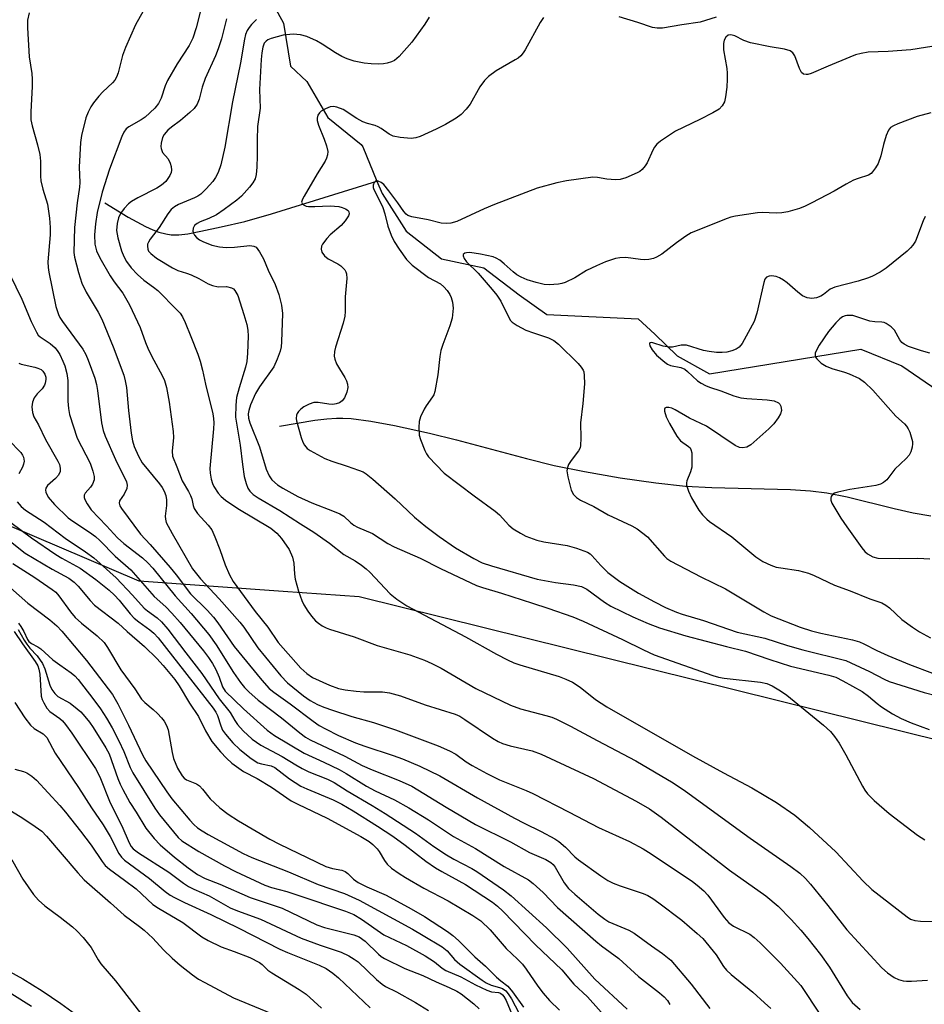
# Model space of a CAD drawing. Units: inches. Extents: x 1243770 to 1249770, y 577452 to 581452.
# Drawn here: x 1249236 to 1249452, y 578520 to 578754 of the extents above; entities that cross this region are included whole.
import ezdxf

# ---------------------------------------------------------------- set-up
doc = ezdxf.new("R2010")
doc.units = ezdxf.units.IN
doc.header["$MEASUREMENT"] = 0
for name, color, linetype in [('HYDRO-Single Line Stream', 4, 'Continuous'), ('NTRL-Trees', 3, 'Continuous'), ('TRANS-Street Sidewalk', 7, 'Continuous'), ('Undefined', 1, 'Continuous')]:
    doc.layers.add(name, color=color, linetype=linetype)

msp = doc.modelspace()

# ---------------------------------------------------------------- linework, layer by layer
at = {"layer": 'HYDRO-Single Line Stream'}
for points in [[(1249222.41, 578856.19), (1249223.46, 578855.16), (1249252.05, 578835.18), (1249269.83, 578810.38), (1249284.72, 578786), (1249292.38, 578765.62), (1249299.08, 578753.29), (1249300.76, 578743.05), (1249304.66, 578739.39), (1249309.59, 578730.78), (1249317.57, 578724.37), (1249317.94, 578723.82), (1249321.32, 578715.67)], [(1249256.61, 578710.49), (1249262.15, 578707.07), (1249266.22, 578704.87), (1249268, 578704.07), (1249269.43, 578703.53), (1249271.06, 578703.08), (1249272.35, 578702.88), (1249274.17, 578702.88), (1249276.36, 578703.15), (1249279.41, 578703.71), (1249284.29, 578704.77), (1249289.85, 578706.07), (1249296.23, 578707.85), (1249321.32, 578715.67)], [(1249321.32, 578715.67), (1249322.53, 578712.74), (1249328.26, 578703.77), (1249336.71, 578697.17), (1249346.76, 578695.05), (1249355.16, 578688.6), (1249361.74, 578683.91), (1249383.43, 578682.9), (1249387.45, 578679.23), (1249392.72, 578674.04), (1249400.47, 578669.82), (1249436.43, 578675.62), (1249446.18, 578671.66), (1249456.04, 578664.98), (1249462.43, 578660.01), (1249471.61, 578653.52), (1249475.03, 578651.03), (1249483.86, 578644.58)], [(1249298.1, 578657.29), (1249306.51, 578658.73), (1249309.38, 578659.1), (1249311.67, 578659.27), (1249313.18, 578659.27), (1249315.15, 578659.15), (1249319.85, 578658.54), (1249325.51, 578657.49), (1249333.79, 578655.67), (1249340.21, 578654.11), (1249356.86, 578649.64), (1249363.5, 578647.99), (1249370.73, 578646.5), (1249379.18, 578645.03), (1249387.65, 578643.8), (1249394.69, 578643.03), (1249400.98, 578642.69), (1249419.7, 578642.23), (1249424.45, 578641.93), (1249428.31, 578641.49), (1249433.17, 578640.52), (1249444.35, 578637.74), (1249448.87, 578636.71), (1249453.11, 578635.95)]]:
    msp.add_lwpolyline(points, dxfattribs=at)
at = {"layer": 'NTRL-Trees'}
msp.add_lwpolyline([(1249474.22, 578890.43), (1249498.66, 578867.39), (1249520.58, 578853.86), (1249531.49, 578847.13), (1249568.5, 578777.3), (1249561.73, 578754.53), (1249553.67, 578727.4), (1249552.42, 578723.19), (1249528.53, 578642.85), (1249522.41, 578622.26), (1249517.52, 578604.8), (1249514.03, 578584.55), (1249502.21, 578571.72), (1249487.81, 578570.04), (1249469.33, 578578.96), (1249456.19, 578582.22), (1249317.09, 578616.67), (1249299.01, 578617.97), (1249264.77, 578620.44), (1249221.38, 578638.94), (1249159.21, 578665.44), (1249092.29, 578670.7), (1249025.74, 578676.14), (1248979.79, 578688.79)], dxfattribs=at)
at = {"layer": 'TRANS-Street Sidewalk'}
for points in [[(1249232.34, 578528.36), (1249237.06, 578525.75), (1249241.66, 578522.94), (1249246.14, 578519.93), (1249250.47, 578516.72)], [(1249239.09, 578519.15), (1249234.43, 578522.1)]]:
    msp.add_lwpolyline(points, dxfattribs=at)
at = {"layer": 'Undefined'}
for points, elevation in [([(1249267.1, 578758.62), (1249263.9, 578752.87), (1249261.49, 578747.45), (1249260.78, 578745.54), (1249259.74, 578741.47), (1249259.36, 578740.44), (1249258.95, 578739.72), (1249258.43, 578739.06), (1249256.11, 578736.93), (1249255.16, 578735.92), (1249253.89, 578734.31), (1249253.25, 578733.34), (1249252.6, 578732.08), (1249252.08, 578730.76), (1249251.04, 578726.53), (1249250.81, 578724.84), (1249250.45, 578719.02), (1249250.61, 578715.33), (1249250.58, 578714.22), (1249250.01, 578710.51), (1249249.33, 578704.59), (1249249.23, 578698.68), (1249249.33, 578697.53), (1249250.29, 578693.9), (1249251.13, 578691.4), (1249252.15, 578689.26), (1249254.99, 578684.47), (1249255.85, 578682.83), (1249258.57, 578676.25), (1249261.06, 578669.5), (1249261.45, 578668.1), (1249261.74, 578666.56), (1249262.23, 578661.06), (1249262.86, 578655.64), (1249263.16, 578653.83), (1249263.56, 578652.5), (1249264.58, 578650.17), (1249265.43, 578648.61), (1249269.56, 578643.62), (1249270.19, 578642.73), (1249270.68, 578641.82), (1249271.07, 578640.81), (1249271.27, 578639.79), (1249271.28, 578638.45), (1249270.94, 578635.91), (1249270.99, 578635.16), (1249271.19, 578634.42), (1249272.57, 578631.78), (1249277.46, 578623.37), (1249279.31, 578621), (1249283.75, 578616.2), (1249288.67, 578610.7), (1249289.64, 578609.45), (1249292.97, 578604.6), (1249298.42, 578597.86), (1249300.02, 578596.23), (1249303.84, 578593.14), (1249305.41, 578592.03), (1249307.17, 578591.09), (1249308.68, 578590.43), (1249310.73, 578589.7), (1249315.35, 578588.25), (1249320.53, 578586.8), (1249325.76, 578585.07), (1249335.85, 578581.2), (1249338.6, 578580.08), (1249340.12, 578579.25), (1249342.58, 578577.44), (1249344, 578576.52), (1249347.44, 578574.61), (1249350.51, 578573.16), (1249356.85, 578570.57), (1249358.43, 578569.86), (1249367.02, 578565.47), (1249373.99, 578561.78), (1249381.4, 578558.45), (1249384.65, 578556.72), (1249386.59, 578555.51), (1249396.4, 578548.92), (1249397.53, 578548.09), (1249399.05, 578546.74), (1249400.05, 578545.68), (1249403.92, 578540.38), (1249405.03, 578539.11), (1249406.12, 578538.32), (1249410, 578536.38), (1249411.05, 578535.61), (1249412.47, 578534.34), (1249417.36, 578529.5), (1249422.13, 578524.15), (1249423.46, 578522.31), (1249429.7, 578512.74)], 668), ([(1249279.67, 578757.49), (1249278.34, 578752.17), (1249277.52, 578749.71), (1249276.62, 578747.96), (1249273.81, 578743.59), (1249271.51, 578739.65), (1249270.94, 578738.36), (1249270.01, 578735.43), (1249269.35, 578734.12), (1249268.47, 578733), (1249266.15, 578730.9), (1249265.23, 578730.24), (1249262.25, 578728.62), (1249261.67, 578728.14), (1249261.11, 578727.34), (1249260.64, 578726.31), (1249257.66, 578718.48), (1249255.98, 578713.06), (1249254.77, 578708.16), (1249254.34, 578705.53), (1249254.13, 578702.88), (1249254.22, 578700.69), (1249254.57, 578699.1), (1249255.35, 578697.39), (1249257.87, 578693.08), (1249258.8, 578691.66), (1249260.82, 578688.96), (1249262.47, 578686.19), (1249264.97, 578680.81), (1249266.23, 578677.22), (1249266.8, 578675.88), (1249267.7, 578674.07), (1249270.33, 578669.25), (1249270.81, 578668.21), (1249271.27, 578666.54), (1249271.89, 578663.04), (1249272.85, 578656.06), (1249272.88, 578654.64), (1249272.56, 578651.39), (1249272.65, 578650.15), (1249273.73, 578647.66), (1249274.97, 578644.3), (1249276.48, 578641.8), (1249276.97, 578640.83), (1249277.24, 578640.05), (1249277.58, 578638.47), (1249277.85, 578637.7), (1249278.63, 578636.53), (1249281.18, 578633.77), (1249282.03, 578632.62), (1249282.76, 578631.02), (1249283.95, 578627.99), (1249285.18, 578624.33), (1249286.27, 578621.92), (1249287.11, 578620.38), (1249292.36, 578613.24), (1249295.32, 578609.49), (1249297.85, 578605.83), (1249303.18, 578599.74), (1249304.61, 578598.43), (1249306.01, 578597.51), (1249310.02, 578595.68), (1249312.14, 578594.92), (1249313.77, 578594.54), (1249316.4, 578594.24), (1249318.16, 578594.12), (1249322.6, 578594.05), (1249324.34, 578593.82), (1249326.88, 578593.14), (1249332.78, 578590.96), (1249339.92, 578588.81), (1249341.06, 578588.27), (1249342.26, 578587.54), (1249348.77, 578583.06), (1249350.19, 578582.24), (1249351.2, 578581.81), (1249353.03, 578581.24), (1249358.26, 578580.03), (1249360.37, 578579.22), (1249372.85, 578573.42), (1249383.02, 578568.04), (1249386.18, 578566.24), (1249388.97, 578564.29), (1249405.23, 578551.63), (1249413.8, 578545.49), (1249416.77, 578543.06), (1249419.85, 578539.93), (1249422.15, 578537.38), (1249423.82, 578535.38), (1249426.82, 578531.57), (1249428.96, 578528.57), (1249433.19, 578521.71), (1249434.39, 578520.17), (1249436.27, 578518.44)], 666), ([(1249238.61, 578755.68), (1249238.18, 578753.95), (1249238.14, 578752.18), (1249238.57, 578745.23), (1249239.17, 578741.25), (1249239.3, 578739.96), (1249239.27, 578738.22), (1249238.94, 578732.12), (1249238.99, 578730.21), (1249239.28, 578728.8), (1249240.58, 578724.26), (1249241.11, 578721.97), (1249241.29, 578720.4), (1249241.27, 578716.8), (1249241.37, 578715.69), (1249241.83, 578713.77), (1249242.94, 578710.15), (1249243.42, 578706.82), (1249243.54, 578704.58), (1249243.53, 578702.86), (1249243.05, 578696.44), (1249243.09, 578695.06), (1249243.22, 578693.98), (1249244.95, 578685.82), (1249245.53, 578683.89), (1249245.87, 578683.19), (1249246.48, 578682.26), (1249251.34, 578675.65), (1249252.05, 578674.4), (1249252.61, 578673.06), (1249254.16, 578668.73), (1249254.58, 578667.27), (1249254.82, 578665.79), (1249255.75, 578658.12), (1249256.16, 578656.27), (1249256.67, 578654.97), (1249259.14, 578649.42), (1249260.22, 578647.09), (1249261.4, 578644.82), (1249261.7, 578644.06), (1249261.87, 578643.28), (1249261.77, 578642.48), (1249261.17, 578641.18), (1249260.07, 578639.59), (1249259.95, 578639.03), (1249260.14, 578638.4), (1249260.57, 578637.72), (1249265.06, 578631.65), (1249267.4, 578629.17), (1249272.1, 578623.7), (1249273.55, 578621.92), (1249276.97, 578617.39), (1249280.92, 578613.5), (1249282.42, 578611.83), (1249283.46, 578610.5), (1249287.33, 578604.88), (1249293.91, 578596.88), (1249295.71, 578594.86), (1249296.76, 578593.98), (1249300.65, 578591.25), (1249306.15, 578587.09), (1249307.59, 578586.1), (1249309.08, 578585.25), (1249312.14, 578583.66), (1249316.23, 578581.93), (1249318.42, 578581.14), (1249325.17, 578578.95), (1249327.38, 578578.14), (1249331.5, 578576.37), (1249336.28, 578574.08), (1249345.25, 578568.84), (1249354.02, 578564), (1249356.32, 578562.8), (1249360.42, 578560.88), (1249363.63, 578559.12), (1249364.58, 578558.44), (1249366.17, 578557.09), (1249368.41, 578554.85), (1249369.29, 578554.1), (1249374.55, 578550.27), (1249376.25, 578549.17), (1249377.53, 578548.52), (1249379.18, 578547.87), (1249384.67, 578546.08), (1249385.73, 578545.59), (1249386.94, 578544.87), (1249388.34, 578543.9), (1249393.88, 578539.71), (1249397.51, 578536.6), (1249398.82, 578535.38), (1249402.04, 578531.45), (1249403.79, 578528.73), (1249404.48, 578527.81), (1249405.56, 578526.8), (1249410.72, 578522.56), (1249413.55, 578520.05), (1249415.05, 578518.67)], 670), ([(1249402.05, 578754.7), (1249398.25, 578753.53), (1249393.84, 578752.89), (1249389.25, 578752.05), (1249387.95, 578752.07), (1249386.9, 578752.25), (1249383.39, 578753.42), (1249378.96, 578754.74)], 658), ([(1249285.51, 578754.33), (1249284.3, 578749.49), (1249283.56, 578747.14), (1249282.92, 578745.52), (1249280.42, 578740.09), (1249279.72, 578738.01), (1249279, 578735.19), (1249278.52, 578733.98), (1249277.79, 578732.96), (1249276.76, 578731.96), (1249274.58, 578730.07), (1249272.44, 578728.52), (1249271.59, 578727.77), (1249270.66, 578726.72), (1249270.26, 578726.02), (1249269.95, 578724.71), (1249269.9, 578723.9), (1249269.95, 578723.39), (1249270.3, 578722.47), (1249271.65, 578720.96), (1249272.13, 578719.95), (1249272.34, 578719.11), (1249272.42, 578718.28), (1249272.34, 578717.74), (1249272.03, 578716.98), (1249271.1, 578715.58), (1249270.09, 578714.71), (1249268.94, 578714.01), (1249264.45, 578711.7), (1249262.93, 578710.78), (1249262.23, 578710.24), (1249261.21, 578709.17), (1249260.33, 578707.98), (1249259.86, 578706.95), (1249259.48, 578705.59), (1249259.36, 578703.92), (1249259.65, 578702.19), (1249260.52, 578699.05), (1249261.06, 578697.73), (1249261.7, 578696.54), (1249262.81, 578695.05), (1249264.32, 578693.41), (1249265.85, 578692.06), (1249268.16, 578690.43), (1249269.18, 578689.59), (1249273.72, 578685.04), (1249274.48, 578684.19), (1249275.04, 578683.37), (1249275.69, 578682.02), (1249277.06, 578678.7), (1249278.67, 578674.48), (1249279.22, 578672.83), (1249279.81, 578670.64), (1249280.5, 578667.36), (1249282.26, 578660.24), (1249282.44, 578659.17), (1249282.51, 578658.15), (1249282.45, 578656.72), (1249281.58, 578647.23), (1249281.66, 578646.12), (1249281.89, 578644.74), (1249282.16, 578643.67), (1249282.47, 578642.93), (1249283.52, 578641.35), (1249284.27, 578640.58), (1249285.31, 578639.7), (1249288.21, 578637.75), (1249296.04, 578633.07), (1249297.51, 578631.87), (1249298.64, 578630.57), (1249300.46, 578627.95), (1249301.22, 578626.15), (1249301.53, 578624.75), (1249301.7, 578622.08), (1249301.85, 578620.9), (1249302.65, 578618.05), (1249303.41, 578615.8), (1249303.94, 578614.76), (1249304.89, 578613.27), (1249305.77, 578612.08), (1249306.73, 578610.98), (1249307.37, 578610.44), (1249308.27, 578609.83), (1249309.22, 578609.3), (1249310.01, 578608.97), (1249315.93, 578607.2), (1249321.39, 578605.1), (1249329.15, 578602.88), (1249332.59, 578601.63), (1249334.37, 578600.85), (1249336.56, 578599.72), (1249344.81, 578594.86), (1249353.11, 578590.88), (1249355.43, 578590.03), (1249361.53, 578588.49), (1249362.9, 578588.03), (1249364.06, 578587.55), (1249367.36, 578585.88), (1249373.67, 578582.47), (1249382.91, 578577.69), (1249391.76, 578572.44), (1249394.75, 578570.45), (1249410.08, 578559.24), (1249419.82, 578552.5), (1249421.9, 578550.96), (1249423.29, 578549.64), (1249424.46, 578548.3), (1249428.62, 578543.24), (1249431.98, 578538.83), (1249433.12, 578537.45), (1249441.46, 578528.39), (1249442.75, 578527.2), (1249444.38, 578526.09), (1249445.38, 578525.6), (1249446.47, 578525.33), (1249447.32, 578525.24), (1249448.48, 578525.25), (1249452.26, 578525.48)], 664), ([(1249292.69, 578754.11), (1249291.44, 578752.91), (1249290.89, 578752.24), (1249290.44, 578751.53), (1249290.05, 578750.53), (1249289.77, 578749.48), (1249288.85, 578743.81), (1249286.94, 578734.53), (1249285.16, 578723.77), (1249284.18, 578719.53), (1249283.53, 578717.74), (1249282.88, 578716.54), (1249282.23, 578715.59), (1249280.67, 578713.82), (1249279.41, 578712.59), (1249278.69, 578712.11), (1249277.9, 578711.71), (1249274.11, 578710.09), (1249273.17, 578709.55), (1249272.38, 578708.93), (1249271.56, 578707.91), (1249269.47, 578704.61), (1249267.35, 578701.84), (1249266.93, 578701.15), (1249266.74, 578700.67), (1249266.69, 578700.19), (1249266.79, 578699.47), (1249266.99, 578699.02), (1249267.48, 578698.4), (1249268.89, 578697.33), (1249272.64, 578694.99), (1249273.94, 578694.36), (1249276.04, 578693.78), (1249277.1, 578693.36), (1249278.91, 578692.48), (1249281.15, 578691.24), (1249282.18, 578690.79), (1249283.55, 578690.52), (1249285.49, 578690.54), (1249286.73, 578690.23), (1249287.16, 578689.99), (1249287.54, 578689.61), (1249288.24, 578688.4), (1249289.65, 578683.93), (1249290.33, 578681.5), (1249290.62, 578680.16), (1249290.71, 578678.73), (1249290.54, 578674.68), (1249290.33, 578672.75), (1249290.04, 578671.37), (1249288.53, 578666.46), (1249287.92, 578664.19), (1249287.71, 578662.32), (1249287.68, 578659.44), (1249288.74, 578652.81), (1249289.3, 578648.2), (1249289.75, 578645.37), (1249290.19, 578643.67), (1249290.59, 578642.59), (1249291.04, 578641.88), (1249291.84, 578641.05), (1249293.03, 578640.23), (1249298.22, 578637.28), (1249303.11, 578634.04), (1249306.28, 578632.07), (1249310.06, 578629.46), (1249313.45, 578626.76), (1249316.15, 578625.24), (1249317.6, 578624.28), (1249318.77, 578623.4), (1249319.63, 578622.59), (1249324.49, 578617.42), (1249326.07, 578616.18), (1249328.44, 578614.58), (1249342.37, 578607.2), (1249349.76, 578603.03), (1249352.36, 578601.7), (1249353.92, 578601.02), (1249355.28, 578600.54), (1249364.69, 578597.71), (1249366.29, 578597.08), (1249367.84, 578596.36), (1249369.64, 578595.17), (1249373.28, 578592.27), (1249376.01, 578590.48), (1249396.37, 578578.88), (1249403.78, 578574.77), (1249410.52, 578571.2), (1249416.35, 578567.78), (1249420.71, 578564.71), (1249424.26, 578561.77), (1249430.5, 578555.97), (1249437, 578549), (1249439.07, 578547), (1249447.42, 578540.49), (1249448.27, 578539.97), (1249449.28, 578539.63), (1249450.67, 578539.51), (1249453.48, 578539.44)], 662), ([(1249333.77, 578754.69), (1249332.67, 578753), (1249329.62, 578748.77), (1249326.58, 578745.31), (1249325.52, 578744.39), (1249324.78, 578744.03), (1249323.72, 578743.7), (1249322.89, 578743.56), (1249321.72, 578743.53), (1249319.96, 578743.58), (1249318.24, 578743.76), (1249315.93, 578744.25), (1249314.23, 578744.74), (1249312.96, 578745.34), (1249311.48, 578746.16), (1249308.31, 578748.27), (1249306.9, 578749.08), (1249304.64, 578750.07), (1249303.16, 578750.5), (1249301.37, 578750.66), (1249299.03, 578750.38), (1249296.14, 578749.62), (1249295.35, 578749.29), (1249294.94, 578749), (1249294.51, 578748.46), (1249294.17, 578747.52), (1249293.94, 578746.2), (1249293.78, 578744.58), (1249293.36, 578737.44), (1249293.54, 578733.03), (1249292.92, 578728.65), (1249292.81, 578725.46), (1249292.84, 578721.68), (1249292.74, 578719), (1249292.61, 578717.24), (1249292.32, 578716.18), (1249291.81, 578715.26), (1249290.99, 578714.2), (1249289.06, 578712.1), (1249288, 578711.14), (1249284.96, 578708.9), (1249283.13, 578707.67), (1249281.31, 578706.74), (1249279.25, 578705.95), (1249278.53, 578705.6), (1249277.93, 578705.08), (1249277.63, 578704.44), (1249277.55, 578703.73), (1249277.66, 578703.26), (1249277.9, 578702.81), (1249278.42, 578702.21), (1249279.1, 578701.71), (1249279.87, 578701.3), (1249282, 578700.43), (1249283.82, 578700), (1249285.44, 578699.83), (1249287.44, 578699.9), (1249291.08, 578700.3), (1249292.01, 578700.2), (1249292.57, 578699.9), (1249293.39, 578698.86), (1249294.35, 578697.14), (1249295.47, 578694.5), (1249297.11, 578691.07), (1249297.94, 578688.67), (1249298.57, 578686.16), (1249298.86, 578684.11), (1249298.63, 578677.4), (1249298.5, 578676.25), (1249298.28, 578675.22), (1249297.6, 578673.3), (1249296.75, 578671.43), (1249293.4, 578666.69), (1249292.42, 578665.07), (1249291.27, 578662.39), (1249290.84, 578661.08), (1249290.7, 578660.29), (1249290.76, 578659.22), (1249291.06, 578658.1), (1249293.36, 578652.37), (1249294.96, 578647.08), (1249295.64, 578645.47), (1249296.31, 578644.52), (1249297.67, 578643.38), (1249298.93, 578642.58), (1249302.48, 578640.62), (1249305.85, 578639.05), (1249311.13, 578637.04), (1249312.45, 578636.47), (1249313.4, 578635.87), (1249314.99, 578634.36), (1249315.78, 578633.75), (1249316.7, 578633.28), (1249320.22, 578631.74), (1249323.93, 578629.41), (1249325.38, 578628.59), (1249331.57, 578625.92), (1249336.42, 578623.44), (1249345.01, 578619.41), (1249346.46, 578618.89), (1249350.98, 578617.6), (1249358.31, 578615.16), (1249361.96, 578614.04), (1249367.92, 578611.96), (1249370.4, 578610.91), (1249379.75, 578606.54), (1249384.7, 578604.06), (1249387.24, 578602.9), (1249401.25, 578597.97), (1249402.59, 578597.58), (1249403.95, 578597.31), (1249412.58, 578596.42), (1249414.11, 578596.04), (1249415.36, 578595.51), (1249417.35, 578594.34), (1249418.81, 578593.32), (1249427.53, 578586.13), (1249429.18, 578584.64), (1249430.21, 578583.45), (1249431.28, 578581.86), (1249432.84, 578579.1), (1249436.8, 578571.62), (1249437.4, 578570.66), (1249438.06, 578569.81), (1249439.58, 578568.23), (1249443.14, 578565.11), (1249449.94, 578559.97), (1249451.69, 578558.88)], 660), ([(1249360.92, 578754.61), (1249360.17, 578753.41), (1249356.56, 578746.91), (1249356.1, 578746.16), (1249355.56, 578745.48), (1249354.9, 578744.95), (1249354.17, 578744.5), (1249349.64, 578741.92), (1249347.87, 578740.57), (1249346.87, 578739.62), (1249345.82, 578738.08), (1249343.51, 578733.95), (1249342.58, 578732.79), (1249341.33, 578731.51), (1249340.16, 578730.62), (1249337.59, 578729.15), (1249335.38, 578728.02), (1249331.59, 578726.31), (1249330.56, 578725.93), (1249329.45, 578725.82), (1249326.86, 578726.03), (1249325.18, 578726.33), (1249324.19, 578726.82), (1249322.34, 578728.18), (1249321.62, 578728.61), (1249320.88, 578728.91), (1249319.07, 578729.38), (1249317.99, 578729.78), (1249316.53, 578730.58), (1249313.28, 578732.68), (1249311.76, 578733.28), (1249310.99, 578733.41), (1249310.18, 578733.31), (1249309.07, 578732.89), (1249308.05, 578732.31), (1249307.64, 578731.94), (1249307.28, 578731.33), (1249307.11, 578730.63), (1249307.12, 578730.11), (1249307.43, 578728.98), (1249308.79, 578725.62), (1249309.33, 578724.02), (1249309.61, 578722.7), (1249309.56, 578721.92), (1249309.33, 578721.16), (1249308.98, 578720.41), (1249307.08, 578717.38), (1249303.96, 578712.07), (1249303.57, 578711.33), (1249303.38, 578710.66), (1249303.5, 578710.3), (1249303.83, 578710.03), (1249304.51, 578709.73), (1249305.05, 578709.63), (1249306.51, 578709.61), (1249310.21, 578709.8), (1249312.22, 578709.64), (1249313.06, 578709.4), (1249313.84, 578709.08), (1249314.45, 578708.64), (1249314.66, 578708.31), (1249314.69, 578707.89), (1249314.53, 578707.42), (1249313.77, 578706.2), (1249312.79, 578705.1), (1249310.17, 578702.87), (1249309.37, 578702.04), (1249308.36, 578700.65), (1249308.14, 578700.16), (1249308.02, 578699.44), (1249308.19, 578698.74), (1249308.83, 578697.89), (1249309.72, 578697.2), (1249312, 578695.96), (1249312.71, 578695.49), (1249313.65, 578694.54), (1249313.93, 578694.1), (1249314.09, 578693.6), (1249314.14, 578692.48), (1249313.79, 578688.09), (1249313.78, 578684.59), (1249313.7, 578683.5), (1249313.29, 578681.84), (1249311.43, 578676.17), (1249311.22, 578675.1), (1249311.16, 578674.03), (1249311.27, 578673.24), (1249311.69, 578672.2), (1249312.39, 578670.94), (1249313.71, 578668.93), (1249314.11, 578668.14), (1249314.31, 578667.33), (1249314.37, 578666.5), (1249314.15, 578665.39), (1249313.59, 578664.09), (1249313.02, 578663.34), (1249312.41, 578662.92), (1249311.63, 578662.63), (1249310.84, 578662.51), (1249309.86, 578662.6), (1249307.35, 578663), (1249306.26, 578662.95), (1249305.19, 578662.57), (1249303.91, 578661.91), (1249303.22, 578661.41), (1249302.65, 578660.82), (1249302.36, 578660.38), (1249302.19, 578659.91), (1249302.09, 578659.17), (1249302.15, 578658.61), (1249303.29, 578654.65), (1249303.68, 578653.55), (1249304.07, 578652.82), (1249304.74, 578652.03), (1249305.39, 578651.53), (1249308.92, 578649.64), (1249310.56, 578649), (1249314.23, 578647.82), (1249316.95, 578646.86), (1249318.02, 578646.42), (1249318.77, 578646), (1249320.37, 578644.71), (1249325.68, 578640.01), (1249330.24, 578635.7), (1249332.92, 578633.47), (1249336.13, 578631.1), (1249340.04, 578628.39), (1249344.37, 578625.79), (1249346.36, 578624.79), (1249348.53, 578624.05), (1249359.47, 578620.91), (1249363.78, 578620.13), (1249368.07, 578619.54), (1249369.96, 578619.13), (1249370.47, 578618.94), (1249371.24, 578618.52), (1249375.49, 578615.4), (1249376.98, 578614.51), (1249382.16, 578611.97), (1249385.83, 578610.35), (1249388.56, 578609.3), (1249394.77, 578607.44), (1249404.45, 578604.87), (1249409.03, 578603.78), (1249414.75, 578601.79), (1249419.74, 578600.22), (1249428.86, 578598.02), (1249430.46, 578597.56), (1249432.16, 578596.73), (1249436.75, 578594.14), (1249438.29, 578593.04), (1249440.33, 578591.28), (1249441.36, 578590.51), (1249443.99, 578588.82), (1249446.03, 578587.75), (1249448.41, 578586.73), (1249452.68, 578585.13)], 658), ([(1249456.78, 578748.25), (1249448.37, 578746.92), (1249442.92, 578746.51), (1249438.22, 578746.32), (1249436.54, 578746.07), (1249435.18, 578745.7), (1249433.81, 578745.18), (1249428.65, 578743.06), (1249424.6, 578741.26), (1249423.85, 578741.04), (1249423.4, 578741), (1249422.77, 578741.11), (1249422.3, 578741.51), (1249421.86, 578742.43), (1249420.71, 578745.52), (1249420.25, 578746.22), (1249419.61, 578746.66), (1249418.31, 578747.1), (1249414.84, 578747.63), (1249410.21, 578748.55), (1249408.57, 578749.12), (1249406.42, 578750.28), (1249405.54, 578750.49), (1249404.9, 578750.37), (1249404.31, 578749.94), (1249403.94, 578749.24), (1249403.76, 578748.4), (1249403.74, 578746.92), (1249404.56, 578742.5), (1249404.67, 578741.33), (1249404.67, 578739.93), (1249404.58, 578738.04), (1249404.24, 578735.69), (1249403.97, 578734.55), (1249403.46, 578733.59), (1249402.71, 578732.81), (1249401.22, 578731.91), (1249398.1, 578730.3), (1249392.35, 578727.59), (1249388.79, 578725.14), (1249387.91, 578724.42), (1249387.36, 578723.78), (1249386.94, 578723.01), (1249385.6, 578720.03), (1249385.15, 578719.31), (1249384.44, 578718.46), (1249383.85, 578717.97), (1249383.24, 578717.62), (1249380.49, 578716.46), (1249379.19, 578716.03), (1249378.05, 578715.95), (1249376.03, 578716.11), (1249373.82, 578716.55), (1249372.66, 578716.58), (1249366.44, 578715.75), (1249364.11, 578715.28), (1249359.45, 578713.95), (1249349.29, 578710.11), (1249346.86, 578709.08), (1249340.3, 578706.05), (1249338.93, 578705.69), (1249337.85, 578705.57), (1249336.61, 578705.69), (1249333.49, 578706.48), (1249329.62, 578707.18), (1249328.67, 578707.51), (1249328.26, 578707.83), (1249327.73, 578708.43), (1249326.32, 578710.47), (1249324.16, 578713.35), (1249322.92, 578714.85), (1249322.31, 578715.34), (1249321.6, 578715.66), (1249320.95, 578715.65), (1249320.65, 578715.36), (1249320.41, 578714.68), (1249320.44, 578714.18), (1249320.59, 578713.69), (1249322.27, 578710.42), (1249322.72, 578709.37), (1249323.19, 578707.85), (1249323.92, 578704.95), (1249324.67, 578702.82), (1249325.4, 578701.31), (1249326.57, 578699.43), (1249328.37, 578697), (1249329.67, 578695.69), (1249333.58, 578692.75), (1249336.4, 578691.19), (1249337.26, 578690.52), (1249338.03, 578689.65), (1249338.67, 578688.69), (1249338.99, 578687.93), (1249339.28, 578686.86), (1249339.41, 578685.44), (1249339.21, 578683.07), (1249338.67, 578681.2), (1249337, 578676.78), (1249336.55, 578675.37), (1249336.31, 578673.92), (1249335.8, 578669.53), (1249335.08, 578665.61), (1249334.81, 578664.82), (1249334.54, 578664.31), (1249333, 578662.14), (1249332.56, 578661.38), (1249331.71, 578659.54), (1249331.36, 578658.45), (1249331.24, 578656.99), (1249331.36, 578655.22), (1249331.66, 578654.14), (1249332.69, 578651.5), (1249333.08, 578650.75), (1249333.61, 578650.04), (1249337.32, 578646.14), (1249344.44, 578640.71), (1249349.46, 578637.12), (1249350.45, 578636.21), (1249352.66, 578633.74), (1249353.75, 578632.86), (1249355.47, 578631.83), (1249356.74, 578631.16), (1249359.36, 578630.22), (1249361.04, 578629.82), (1249366.6, 578628.94), (1249368.77, 578628.31), (1249371.39, 578627.31), (1249372.05, 578626.9), (1249372.47, 578626.55), (1249374.6, 578624.19), (1249376.28, 578622.53), (1249379.1, 578620.39), (1249383.57, 578617.56), (1249387.35, 578615.49), (1249389.97, 578614.2), (1249392.6, 578613.04), (1249393.9, 578612.55), (1249398.98, 578611.05), (1249406.99, 578608.3), (1249413.58, 578606.87), (1249418.95, 578605.11), (1249422.64, 578604.05), (1249432.86, 578601.52), (1249434.06, 578601.02), (1249438.47, 578598.92), (1249442, 578597.08), (1249443.14, 578596.58), (1249451.5, 578593.93), (1249454.63, 578593.16)], 656), ([(1249453.1, 578731.95), (1249449.85, 578731.01), (1249445.21, 578729.32), (1249444.19, 578728.84), (1249443.52, 578728.39), (1249443.04, 578727.82), (1249442.49, 578726.55), (1249441.81, 578724.38), (1249441.19, 578721.68), (1249440.53, 578719.85), (1249439.94, 578718.82), (1249439.25, 578717.87), (1249438.86, 578717.45), (1249438.23, 578717.04), (1249435.78, 578716.31), (1249434.73, 578715.88), (1249432.97, 578714.94), (1249430.06, 578713.24), (1249424.78, 578710.46), (1249423.18, 578709.67), (1249421.82, 578709.18), (1249419.05, 578708.38), (1249417.64, 578708.09), (1249416.3, 578708.03), (1249412.97, 578708.17), (1249411.83, 578708.13), (1249406.62, 578707.34), (1249405.48, 578707.09), (1249404.66, 578706.8), (1249396.11, 578703.31), (1249394.84, 578702.53), (1249392.62, 578700.99), (1249389.09, 578698.31), (1249387.86, 578697.57), (1249387.09, 578697.22), (1249386.01, 578697), (1249384.9, 578696.93), (1249384.03, 578696.98), (1249380.49, 578697.48), (1249379.11, 578697.42), (1249378.03, 578697.23), (1249375.65, 578696.45), (1249373.53, 578695.53), (1249371.17, 578694.35), (1249368.41, 578692.67), (1249366.1, 578691.53), (1249365.31, 578691.27), (1249364.5, 578691.12), (1249362.3, 578690.96), (1249361.1, 578691.08), (1249359.19, 578691.55), (1249357.08, 578692.19), (1249355.62, 578692.79), (1249354.63, 578693.38), (1249353.71, 578694.06), (1249351.57, 578696), (1249350.57, 578696.81), (1249349.7, 578697.34), (1249348.98, 578697.64), (1249345.99, 578698.29), (1249343.4, 578698.64), (1249342.59, 578698.59), (1249342.21, 578698.47), (1249341.85, 578698.17), (1249341.84, 578697.84), (1249342.08, 578697.24), (1249342.65, 578696.45), (1249345.38, 578693.75), (1249348.76, 578689.9), (1249349.86, 578688.52), (1249350.76, 578687.08), (1249352.67, 578683.23), (1249353.12, 578682.52), (1249353.5, 578682.11), (1249354.67, 578681.29), (1249356.71, 578680.19), (1249358.54, 578679.51), (1249362.15, 578678.37), (1249363.37, 578677.76), (1249364.48, 578676.81), (1249369.15, 578672.24), (1249369.93, 578671.36), (1249370.34, 578670.69), (1249370.52, 578670.23), (1249370.65, 578669.42), (1249370.67, 578667.44), (1249370.33, 578662.73), (1249369.71, 578658.12), (1249369.85, 578654.47), (1249369.76, 578652.7), (1249369.63, 578652.15), (1249369.25, 578651.42), (1249367.52, 578649.14), (1249366.91, 578648.19), (1249366.63, 578647.45), (1249366.5, 578646.68), (1249366.69, 578645.24), (1249367.56, 578642.06), (1249368.06, 578641.07), (1249368.79, 578640.34), (1249369.74, 578639.73), (1249372.89, 578638.17), (1249376.34, 578636.25), (1249381.98, 578633.61), (1249383.25, 578632.89), (1249384.61, 578631.89), (1249385.69, 578630.96), (1249389.71, 578626.4), (1249390.32, 578625.83), (1249391.21, 578625.22), (1249398.37, 578621.5), (1249404.22, 578618.58), (1249413.33, 578613.16), (1249415.11, 578612.2), (1249422.01, 578609.52), (1249424.7, 578608.64), (1249426.93, 578608.05), (1249434.43, 578606.44), (1249436.09, 578605.98), (1249437.13, 578605.53), (1249440.28, 578603.92), (1249442.87, 578602.75), (1249448.01, 578600.63), (1249453.5, 578598.53)], 654), ([(1249451.75, 578707.25), (1249451.24, 578706.22), (1249449.41, 578701.39), (1249448.82, 578700.42), (1249448.29, 578699.76), (1249447.46, 578699), (1249442.47, 578694.9), (1249441.04, 578694.02), (1249439.05, 578692.95), (1249438.01, 578692.53), (1249435.83, 578691.87), (1249430.24, 578690.45), (1249429.11, 578689.91), (1249427.58, 578688.69), (1249426.92, 578688.27), (1249425.88, 578687.89), (1249424.76, 578687.73), (1249423.64, 578687.91), (1249422.59, 578688.39), (1249421.46, 578689.23), (1249418.91, 578691.48), (1249418.03, 578692.11), (1249417.08, 578692.65), (1249416.28, 578692.93), (1249415.15, 578693.1), (1249414.62, 578693.07), (1249414.03, 578692.81), (1249413.62, 578692.31), (1249413.34, 578691.53), (1249411.67, 578684.21), (1249411.07, 578682.23), (1249408.2, 578676.98), (1249407.48, 578676.1), (1249406.77, 578675.66), (1249405.71, 578675.25), (1249404.59, 578674.97), (1249403.48, 578674.86), (1249402.06, 578674.9), (1249400.36, 578675.07), (1249398.99, 578675.32), (1249394.99, 578676.59), (1249393.72, 578676.59), (1249391.64, 578676.16), (1249390.82, 578676.11), (1249389.4, 578676.38), (1249386.98, 578677.15), (1249386.55, 578677.23), (1249386.24, 578677.17), (1249386.14, 578676.96), (1249386.2, 578676.47), (1249386.77, 578675.46), (1249387.84, 578674.25), (1249389.77, 578672.55), (1249390.45, 578672.11), (1249391.17, 578671.79), (1249393.58, 578671.29), (1249394.54, 578670.87), (1249395.22, 578670.35), (1249397.54, 578668.15), (1249398.47, 578667.53), (1249399.46, 578667), (1249400.43, 578666.61), (1249403.16, 578665.75), (1249406.25, 578664.55), (1249407.88, 578664.07), (1249409.32, 578663.89), (1249414.16, 578663.61), (1249415.81, 578663.34), (1249416.83, 578662.89), (1249417.17, 578662.53), (1249417.39, 578662.07), (1249417.55, 578661.03), (1249417.35, 578660.26), (1249416.78, 578659.28), (1249415.72, 578657.9), (1249414.51, 578656.71), (1249410.25, 578652.85), (1249409.31, 578652.32), (1249408.31, 578652.16), (1249407.56, 578652.23), (1249406.51, 578652.7), (1249399.69, 578657.33), (1249395.71, 578659.27), (1249392.3, 578661.25), (1249391.51, 578661.59), (1249390.78, 578661.79), (1249390.13, 578661.8), (1249389.84, 578661.64), (1249389.69, 578661.34), (1249389.7, 578660.88), (1249390.14, 578659.54), (1249390.94, 578657.96), (1249392.66, 578654.95), (1249393.52, 578653.85), (1249395.46, 578652.52), (1249395.8, 578652.17), (1249396.03, 578651.74), (1249396.2, 578650.96), (1249396.26, 578650.13), (1249396.22, 578647.56), (1249395.95, 578646.48), (1249395.03, 578644.28), (1249394.95, 578643.82), (1249394.99, 578643.27), (1249395.42, 578641.89), (1249396.16, 578640.28), (1249397.93, 578637.36), (1249398.77, 578636.21), (1249399.76, 578635.2), (1249400.42, 578634.65), (1249405.77, 578630.95), (1249411.42, 578626.22), (1249413.15, 578625.09), (1249415.03, 578624.23), (1249416.33, 578623.8), (1249417.38, 578623.58), (1249421.64, 578623.01), (1249424.01, 578622.33), (1249425.31, 578621.81), (1249430.16, 578619.49), (1249433.89, 578618.15), (1249438.54, 578616.24), (1249441.44, 578615.24), (1249442.36, 578614.7), (1249443.23, 578614.06), (1249446.17, 578611.31), (1249448.7, 578609.47), (1249450.4, 578608.4), (1249453.02, 578606.96)], 652), ([(1249233.97, 578693.47), (1249236.83, 578687.52), (1249239.04, 578682.24), (1249240.28, 578679.7), (1249240.75, 578679.02), (1249241.16, 578678.61), (1249243.56, 578677.04), (1249244.75, 578675.97), (1249245.4, 578675.12), (1249245.84, 578674.38), (1249246.62, 578672.8), (1249247.04, 578671.72), (1249247.52, 578669.83), (1249247.81, 578668.19), (1249247.77, 578663.28), (1249247.9, 578661.53), (1249248.17, 578660.09), (1249250.03, 578654.48), (1249253.06, 578648.5), (1249253.71, 578646.65), (1249254.02, 578645.32), (1249254, 578644.53), (1249253.61, 578643.52), (1249253.16, 578642.81), (1249251.91, 578641.34), (1249251.69, 578640.91), (1249251.66, 578640.36), (1249251.81, 578639.86), (1249252.34, 578638.84), (1249253.35, 578637.39), (1249257, 578633.57), (1249259.6, 578630.71), (1249261.08, 578629.39), (1249265.56, 578625.95), (1249266.82, 578624.83), (1249268.01, 578623.56), (1249273.29, 578616.92), (1249277.1, 578612.75), (1249281.32, 578607.76), (1249283.09, 578605.3), (1249287.21, 578598.66), (1249288.88, 578596.29), (1249289.8, 578595.14), (1249290.85, 578594.1), (1249293.07, 578592.11), (1249298.6, 578587.88), (1249302.97, 578584.3), (1249304.33, 578583.31), (1249305.44, 578582.68), (1249313.7, 578578.77), (1249317.81, 578576.55), (1249320.21, 578575.49), (1249326.61, 578573.02), (1249329.64, 578571.67), (1249337.79, 578566.61), (1249344.73, 578562.52), (1249353.07, 578558.38), (1249357.6, 578555.83), (1249361.46, 578554.16), (1249362.7, 578553.46), (1249363.23, 578552.97), (1249363.73, 578552.34), (1249365.88, 578548.63), (1249366.87, 578547.3), (1249368.36, 578545.91), (1249373.98, 578541.13), (1249375.52, 578539.95), (1249376.52, 578539.37), (1249381.25, 578537.36), (1249382.5, 578536.68), (1249386.67, 578533.62), (1249389.24, 578531.83), (1249391.2, 578530.2), (1249396.11, 578524.49), (1249400.55, 578518.68)], 672), ([(1249452.89, 578674.72), (1249450.89, 578675.26), (1249447.8, 578676.28), (1249446.75, 578676.81), (1249446.17, 578677.27), (1249445.71, 578677.91), (1249444.47, 578680.18), (1249443.67, 578680.98), (1249442.5, 578681.77), (1249441.99, 578681.98), (1249441.45, 578682.09), (1249439.74, 578682.19), (1249438.57, 578682.36), (1249434.51, 578683.65), (1249433.14, 578683.71), (1249432.69, 578683.62), (1249432.09, 578683.34), (1249431.47, 578682.87), (1249430.5, 578681.93), (1249428.78, 578679.89), (1249426.53, 578676.62), (1249425.85, 578675.41), (1249425.61, 578674.7), (1249425.56, 578674.24), (1249425.67, 578673.78), (1249425.95, 578673.35), (1249426.97, 578672.36), (1249428.21, 578671.58), (1249429.54, 578671.05), (1249432.58, 578670.21), (1249433.68, 578669.81), (1249436.09, 578668.64), (1249437.29, 578667.81), (1249439.28, 578665.86), (1249444.74, 578659.74), (1249446.82, 578657.88), (1249447.32, 578657.33), (1249447.72, 578656.69), (1249448.06, 578655.89), (1249448.71, 578653.67), (1249448.76, 578653.11), (1249448.66, 578652.29), (1249448.32, 578651.21), (1249447.94, 578650.46), (1249447.25, 578649.65), (1249444.54, 578647.06), (1249442.59, 578644.59), (1249441.79, 578643.89), (1249441.09, 578643.53), (1249439.99, 578643.22), (1249433.83, 578642.24), (1249430.98, 578641.62), (1249430.19, 578641.36), (1249429.74, 578641.12), (1249429.36, 578640.6), (1249429.27, 578640.17), (1249429.29, 578639.71), (1249429.55, 578638.96), (1249431.67, 578635.46), (1249433.09, 578633.33), (1249436.67, 578628.39), (1249437.4, 578627.5), (1249438.04, 578626.93), (1249439.28, 578626.21), (1249440.49, 578625.94), (1249445.52, 578625.81), (1249450.01, 578625.89), (1249452.84, 578625.78)], 650), ([(1249236.14, 578672.31), (1249236.66, 578672.11), (1249239.92, 578671.39), (1249240.67, 578671.14), (1249241.39, 578670.78), (1249241.81, 578670.46), (1249242.34, 578669.72), (1249242.52, 578668.98), (1249242.52, 578668.42), (1249242.37, 578667.59), (1249242.19, 578667.08), (1249241.69, 578666.21), (1249240.44, 578664.99), (1249239.77, 578664.08), (1249239.34, 578663.05), (1249239.24, 578661.96), (1249239.37, 578660.58), (1249239.68, 578659.55), (1249240.83, 578657.66), (1249242.46, 578654.14), (1249245.41, 578648.99), (1249245.76, 578648.18), (1249245.97, 578647.35), (1249245.97, 578646.55), (1249245.55, 578645.65), (1249244.87, 578644.85), (1249242.93, 578643.18), (1249242.51, 578642.54), (1249242.43, 578642.06), (1249242.51, 578641.59), (1249243.11, 578640.44), (1249244.62, 578638.72), (1249247.89, 578635.51), (1249248.97, 578634.7), (1249252.91, 578632.12), (1249254.33, 578631.03), (1249255.39, 578630.08), (1249259.05, 578626.35), (1249262.74, 578623.16), (1249268.28, 578616.8), (1249271.05, 578614.29), (1249272.49, 578612.8), (1249274.46, 578610.61), (1249280.04, 578603.87), (1249281.26, 578602.23), (1249282.18, 578600.82), (1249282.96, 578599.41), (1249283.78, 578597.59), (1249284.56, 578595.29), (1249285.23, 578594.24), (1249289.55, 578590.02), (1249295.17, 578584.93), (1249296.91, 578583.71), (1249304.03, 578579.5), (1249308.7, 578577.37), (1249312.3, 578575.63), (1249314.03, 578574.64), (1249318.8, 578571.63), (1249320.91, 578570.53), (1249325.49, 578568.39), (1249328.9, 578566.51), (1249333.58, 578563.65), (1249339.55, 578559.67), (1249344.77, 578556.79), (1249351.57, 578552.52), (1249357.35, 578549.33), (1249358.49, 578548.44), (1249360.85, 578546.29), (1249364.3, 578542.78), (1249373.39, 578534.7), (1249374.76, 578533.59), (1249378.85, 578530.58), (1249383.52, 578526.34), (1249388.57, 578522.41), (1249389.66, 578521.45), (1249390.41, 578520.61), (1249391.03, 578519.69)], 674), ([(1249233.63, 578654.11), (1249236.62, 578651.04), (1249237.01, 578650.42), (1249237.21, 578649.96), (1249237.38, 578649), (1249237.26, 578648.28), (1249236.99, 578647.58), (1249236.12, 578645.97)], 676), ([(1249235.69, 578639.33), (1249236.64, 578638.22), (1249237.67, 578637.35), (1249242.17, 578634.44), (1249247.17, 578630.66), (1249251.98, 578627.42), (1249253.94, 578625.95), (1249259.31, 578621.2), (1249263.19, 578617.11), (1249265.97, 578614.02), (1249266.76, 578613.35), (1249269.02, 578611.68), (1249270.05, 578610.75), (1249271.59, 578609.02), (1249275.84, 578603.35), (1249279.63, 578598.46), (1249283.77, 578592.46), (1249286.36, 578589.2), (1249287.51, 578587.26), (1249288.17, 578586.33), (1249289.49, 578584.82), (1249291.62, 578582.82), (1249293.69, 578581.39), (1249298.77, 578578.73), (1249302, 578576.7), (1249303.52, 578575.83), (1249305.14, 578575.08), (1249309.57, 578573.28), (1249311.17, 578572.47), (1249314.19, 578570.52), (1249320.21, 578567.02), (1249323.29, 578565.12), (1249330.51, 578560.41), (1249334.81, 578557.3), (1249337.86, 578555.3), (1249339.61, 578554.29), (1249343.86, 578552.05), (1249345.11, 578551.29), (1249351.42, 578546.93), (1249353.23, 578545.51), (1249361.67, 578537.9), (1249366.54, 578533.09), (1249373.18, 578525.69), (1249380.88, 578518.53)], 676), ([(1249234.23, 578634.37), (1249239.11, 578630.78), (1249244.93, 578626.78), (1249246.31, 578625.92), (1249250.71, 578623.53), (1249254.41, 578620.86), (1249257.64, 578618.26), (1249258.91, 578617.13), (1249260.02, 578615.9), (1249262.6, 578612.65), (1249263.55, 578611.63), (1249264.63, 578610.75), (1249267.29, 578608.88), (1249268.23, 578608.09), (1249269.24, 578606.92), (1249282.36, 578590.2), (1249283, 578589.25), (1249283.38, 578588.49), (1249284.15, 578585.97), (1249284.6, 578584.98), (1249285.3, 578584.02), (1249287.05, 578581.97), (1249288.68, 578580.33), (1249291.39, 578578.23), (1249292.97, 578577.22), (1249293.84, 578576.91), (1249296.12, 578576.46), (1249297.03, 578576.05), (1249300.5, 578573.41), (1249303.18, 578571.67), (1249304.62, 578570.99), (1249310.86, 578568.38), (1249312.95, 578567.34), (1249315.66, 578565.78), (1249321.48, 578562.12), (1249325.13, 578559.72), (1249328.04, 578557.61), (1249332.98, 578553.78), (1249335.27, 578552.18), (1249336.74, 578551.29), (1249342.41, 578548.2), (1249348.77, 578544.05), (1249349.99, 578543.07), (1249351.26, 578541.89), (1249359.02, 578533.9), (1249365.3, 578527.88), (1249368.15, 578524.5), (1249371.37, 578521.5), (1249375.98, 578516.35)], 678), ([(1249232.14, 578631.48), (1249237.62, 578627.08), (1249244.02, 578623.27), (1249248.01, 578621.18), (1249249.3, 578620.21), (1249250.26, 578619.21), (1249253.1, 578615.8), (1249254.1, 578614.73), (1249259.75, 578610.45), (1249261.89, 578608.46), (1249266.03, 578604.89), (1249268.91, 578601.99), (1249270.43, 578600.33), (1249273.22, 578596.99), (1249274.29, 578595.49), (1249276.73, 578591.41), (1249278.85, 578588.2), (1249280.49, 578584.78), (1249282.02, 578582.3), (1249284.08, 578579.77), (1249285.5, 578578.31), (1249286.78, 578577.13), (1249289.57, 578575.15), (1249292.78, 578573.46), (1249296.21, 578571.43), (1249300.88, 578568.16), (1249302.46, 578567.34), (1249309.5, 578564.04), (1249317.48, 578559.63), (1249319.44, 578558.43), (1249320.34, 578557.75), (1249321.35, 578556.72), (1249321.84, 578556.05), (1249323.08, 578553.94), (1249323.76, 578553.07), (1249324.8, 578552.15), (1249326.62, 578550.81), (1249328.08, 578549.86), (1249332.49, 578547.37), (1249338.29, 578544.32), (1249344.16, 578540.81), (1249346, 578539.54), (1249348.24, 578537.46), (1249352.09, 578533.03), (1249354.75, 578530.47), (1249355.91, 578529.23), (1249356.79, 578528.09), (1249359.56, 578523.99), (1249360.83, 578522.39), (1249362.37, 578520.63), (1249364.74, 578518.35)], 680), ([(1249234.68, 578624.66), (1249239.96, 578621.28), (1249244.06, 578618.48), (1249244.91, 578617.79), (1249245.64, 578616.97), (1249248.41, 578613.11), (1249249.51, 578611.78), (1249251, 578610.41), (1249254.74, 578607.4), (1249256.39, 578605.83), (1249257.22, 578604.64), (1249260.39, 578599.33), (1249263.72, 578594.8), (1249265.31, 578592.38), (1249266.06, 578591.55), (1249268.04, 578589.89), (1249269.08, 578588.92), (1249270.06, 578587.88), (1249270.67, 578587.07), (1249271.21, 578586.11), (1249271.61, 578585.05), (1249272.59, 578579.61), (1249272.93, 578578.22), (1249273.88, 578575.93), (1249274.95, 578574.11), (1249275.45, 578573.56), (1249276.04, 578573.15), (1249278.37, 578572.17), (1249279.06, 578571.73), (1249279.84, 578570.91), (1249281.62, 578568.59), (1249283.91, 578566.51), (1249285.95, 578564.99), (1249288.41, 578563.42), (1249295.85, 578559.01), (1249298.1, 578557.8), (1249309.19, 578552.54), (1249310.72, 578552.04), (1249312.98, 578551.64), (1249313.77, 578551.35), (1249314.42, 578550.86), (1249315.72, 578549.5), (1249316.85, 578548.7), (1249318.89, 578547.64), (1249323.47, 578545.68), (1249329.42, 578542.47), (1249332.65, 578540.59), (1249338.08, 578537.04), (1249339.37, 578536.08), (1249340.69, 578534.91), (1249344.6, 578531.01), (1249347.13, 578528.75), (1249349.73, 578526.13), (1249350.75, 578525.28), (1249352.48, 578524.02), (1249353.58, 578522.71), (1249356.21, 578519.05)], 682), ([(1249232.05, 578620.68), (1249238.25, 578615.16), (1249243.51, 578611.23), (1249245.17, 578609.78), (1249246.32, 578608.54), (1249252.23, 578601.54), (1249258.42, 578593.47), (1249259.69, 578591.21), (1249262.23, 578586.12), (1249265.53, 578579.13), (1249266.36, 578577.67), (1249271.29, 578570.26), (1249272.51, 578568.6), (1249276.78, 578563.53), (1249277.76, 578562.5), (1249278.62, 578561.74), (1249279.7, 578560.98), (1249281.19, 578560.13), (1249289.52, 578555.63), (1249291.52, 578554.65), (1249300.31, 578551.23), (1249307.36, 578548.25), (1249313.57, 578546.05), (1249317.05, 578544.5), (1249329.79, 578537.57), (1249332.34, 578536.11), (1249336.86, 578533.36), (1249338.05, 578532.41), (1249339.75, 578530.4), (1249341.03, 578529.23), (1249346.32, 578525.45), (1249347.3, 578524.83), (1249348.5, 578524.26), (1249350.49, 578523.72), (1249351.22, 578523.45), (1249351.94, 578522.89), (1249352.5, 578522.22), (1249353.33, 578520.99), (1249355.1, 578517.64)], 684), ([(1249236, 578610.45), (1249236.61, 578609.65), (1249237.28, 578608.47), (1249238.15, 578606.58), (1249238.51, 578606.05), (1249239.15, 578605.57), (1249240.63, 578604.78), (1249241.33, 578604.29), (1249244.18, 578601.73), (1249245.83, 578600.49), (1249248.54, 578598.62), (1249249.45, 578597.87), (1249250.22, 578597.03), (1249253.73, 578592.52), (1249255.55, 578590.03), (1249256.97, 578587.79), (1249258.31, 578585.48), (1249259.91, 578582.46), (1249261.06, 578579.87), (1249262.61, 578576.06), (1249263.23, 578574.78), (1249268.49, 578566.42), (1249269.59, 578564.83), (1249272.93, 578560.76), (1249274.06, 578559.44), (1249274.91, 578558.66), (1249278.91, 578556.08), (1249285.02, 578552.65), (1249287.7, 578551.3), (1249294.62, 578548.08), (1249296.24, 578547.49), (1249299.87, 578546.56), (1249302.28, 578545.8), (1249313.8, 578541.84), (1249315.79, 578541.06), (1249317.65, 578539.95), (1249322.94, 578536.28), (1249328.32, 578533.74), (1249332.82, 578531.28), (1249335.03, 578529.81), (1249336.86, 578528.3), (1249337.73, 578527.74), (1249341.24, 578526.27), (1249344.73, 578524.33), (1249347.43, 578523.04), (1249348.54, 578522.66), (1249350.25, 578522.5), (1249350.7, 578522.37), (1249351.19, 578522), (1249351.51, 578521.59), (1249352.04, 578520.58), (1249353.44, 578517.35)], 686), ([(1249235, 578608.47), (1249236.97, 578605.52), (1249240, 578601.27), (1249240.6, 578600.25), (1249240.88, 578599.48), (1249241.12, 578598.33), (1249241.44, 578593.05), (1249241.66, 578592.23), (1249242.03, 578591.46), (1249242.78, 578590.24), (1249243.5, 578589.37), (1249245.86, 578587.75), (1249246.5, 578587.16), (1249247.25, 578586.29), (1249248.76, 578584.23), (1249254.35, 578575.85), (1249255.35, 578573.88), (1249257.88, 578567.68), (1249260.61, 578562.17), (1249262.36, 578558.17), (1249262.87, 578557.27), (1249263.35, 578556.71), (1249264.62, 578555.76), (1249271.77, 578551.17), (1249275.28, 578548.55), (1249276.46, 578547.76), (1249277.71, 578547.13), (1249281.43, 578545.49), (1249286.43, 578542.71), (1249288.12, 578541.98), (1249293.58, 578539.95), (1249303.3, 578535.48), (1249307.77, 578533.81), (1249312.82, 578532.09), (1249314.66, 578531.24), (1249315.9, 578530.48), (1249316.81, 578529.79), (1249321.23, 578525.6), (1249322.53, 578524.5), (1249323.38, 578523.96), (1249325.94, 578522.66), (1249330.47, 578520.13), (1249333.58, 578518.25)], 690), ([(1249235.92, 578608.9), (1249237.4, 578606.35), (1249238.04, 578605.4), (1249238.76, 578604.5), (1249240.47, 578602.63), (1249241.74, 578600.81), (1249242.28, 578599.6), (1249243.48, 578595.68), (1249243.99, 578594.63), (1249244.64, 578593.67), (1249245.4, 578592.96), (1249248.3, 578591.38), (1249250.03, 578590.08), (1249250.84, 578589.31), (1249251.82, 578588.21), (1249252.94, 578586.84), (1249253.83, 578585.58), (1249256.83, 578580.73), (1249257.6, 578579.31), (1249259.68, 578573.48), (1249260.22, 578572.14), (1249260.85, 578570.83), (1249262.52, 578567.78), (1249264, 578565.47), (1249266.3, 578561.66), (1249268.33, 578559.16), (1249269.73, 578557.64), (1249273.15, 578554.73), (1249276.4, 578552.2), (1249278.64, 578550.61), (1249280.48, 578549.69), (1249283.97, 578548.28), (1249291.13, 578545.12), (1249298.73, 578542.56), (1249307.05, 578538.64), (1249308.84, 578538.02), (1249315.78, 578536.24), (1249317.08, 578535.75), (1249318.52, 578534.74), (1249321.68, 578531.64), (1249322.3, 578531.12), (1249323.14, 578530.58), (1249327.96, 578528.25), (1249332.26, 578526.54), (1249335.41, 578525.02), (1249338.47, 578523.72), (1249340.33, 578522.81), (1249341.33, 578522.18), (1249344.37, 578519.8), (1249345.67, 578518.6)], 688), ([(1249235.19, 578591.58), (1249237.54, 578587.91), (1249238.93, 578586.14), (1249239.78, 578585.4), (1249241.89, 578584.07), (1249242.77, 578583.18), (1249244.77, 578579.48), (1249250.28, 578571.31), (1249253.4, 578566.45), (1249256.14, 578562.42), (1249257.82, 578559.63), (1249259.94, 578555.62), (1249260.57, 578554.74), (1249261.29, 578553.99), (1249267.22, 578549.64), (1249270.9, 578546.57), (1249272.11, 578545.71), (1249273.13, 578545.11), (1249275.52, 578543.92), (1249281.79, 578541.05), (1249288.47, 578537.85), (1249298.21, 578532.8), (1249300.01, 578532.02), (1249307.53, 578529.05), (1249309.26, 578528.2), (1249310.83, 578527.15), (1249312.19, 578525.98), (1249319.71, 578518.87)], 692), ([(1249235.16, 578575.7), (1249237.23, 578575.09), (1249237.98, 578574.78), (1249239.22, 578574.02), (1249240.34, 578573.09), (1249245.88, 578567), (1249247.19, 578565.44), (1249250.77, 578560.92), (1249253.29, 578557.61), (1249255.91, 578553.69), (1249256.63, 578552.78), (1249257.66, 578551.86), (1249261.24, 578549.28), (1249264, 578547.17), (1249268, 578543.46), (1249269.31, 578542.59), (1249275.1, 578539.21), (1249279.69, 578535.78), (1249281.15, 578534.86), (1249284.25, 578533.35), (1249287.34, 578532.28), (1249291.04, 578530.84), (1249293.36, 578529.66), (1249294.03, 578529.17), (1249295.37, 578527.87), (1249296.28, 578527.17), (1249302.81, 578523.21), (1249304.46, 578522.13), (1249308.16, 578518.8)], 694), ([(1249230.58, 578568.02), (1249237.1, 578564), (1249240.03, 578562.07), (1249241.55, 578560.89), (1249242.7, 578559.7), (1249250.12, 578550.97), (1249251.67, 578549.33), (1249257.96, 578543.89), (1249261.16, 578540.91), (1249264.82, 578538.25), (1249265.91, 578537.35), (1249267.97, 578535.45), (1249270.52, 578532.66), (1249272.59, 578530.7), (1249274.51, 578528.99), (1249277.45, 578526.72), (1249278.86, 578525.73), (1249280.36, 578524.86), (1249287.21, 578521.27), (1249301.23, 578515.42), (1249305.1, 578513.09), (1249306.5, 578512.14), (1249307.55, 578511.27)], 696), ([(1249228.36, 578559.21), (1249229.44, 578558.52), (1249230.63, 578557.62), (1249232.93, 578555.72), (1249234, 578554.69), (1249234.7, 578553.69), (1249237.03, 578549.52), (1249239.62, 578545.88), (1249240.76, 578544.52), (1249242.28, 578543.11), (1249245.91, 578540.45), (1249248.86, 578538.12), (1249249.92, 578537.18), (1249251.46, 578535.64), (1249253.35, 578533.22), (1249254.99, 578530.32), (1249255.64, 578529.33), (1249259.1, 578525.29), (1249265.09, 578517.56)], 698)]:
    msp.add_lwpolyline(points, dxfattribs=dict(at, elevation=elevation))

doc.saveas('drawing.dxf')
